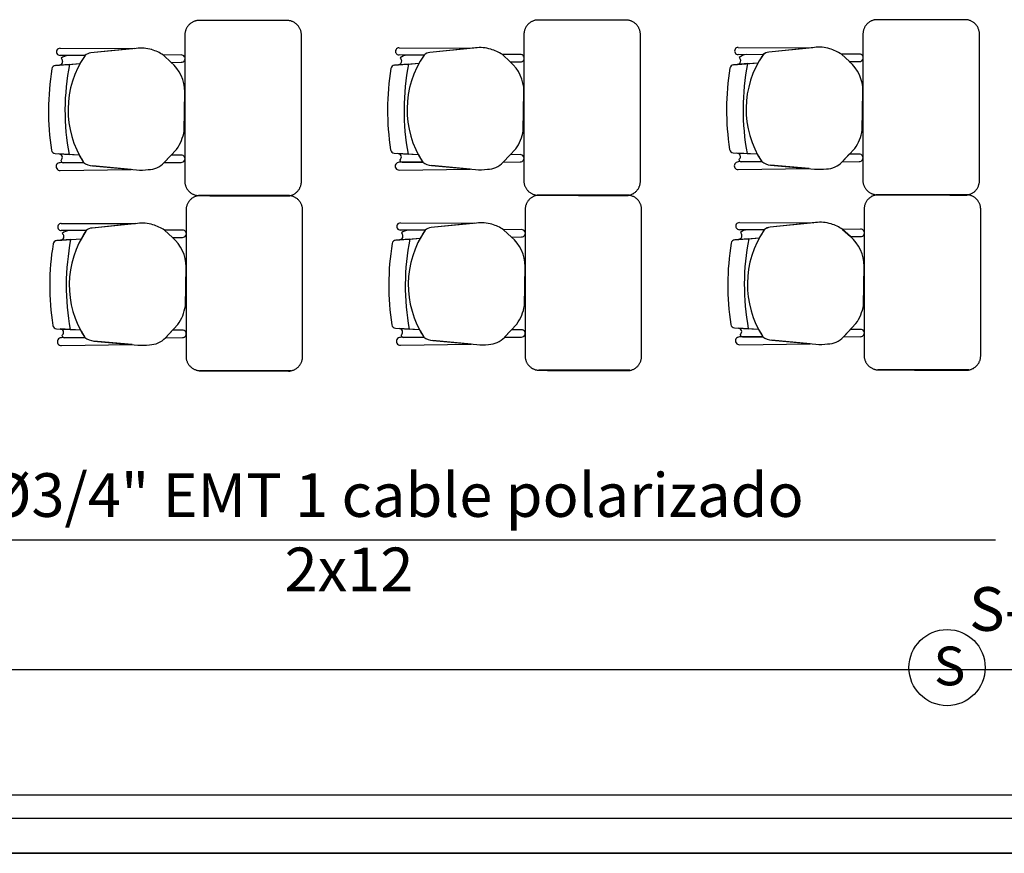
# Model space of a CAD drawing. Units: millimetres. Extents: x -405 to 195, y -110 to 2.
# Drawn here: x -193 to -190, y -77 to -74 of the extents above; entities that cross this region are included whole.
import ezdxf

# ---------------------------------------------------------------- set-up
doc = ezdxf.new("R2010")
doc.units = ezdxf.units.MM
doc.linetypes.add('GSSOLID', pattern=[0])
for name, color, linetype in [('Planos', 255, 'Continuous'), ('Plaqueta', 7, 'GSSOLID'), ('ROTULO', 250, 'Continuous'), ('sonido', 5, 'Continuous'), ('Tuberia Techo', 5, 'Continuous')]:
    doc.layers.add(name, color=color, linetype=linetype)
doc.layers.add('TEXTO', color=7, linetype='Continuous', lineweight=5)
doc.styles.add('SIMPLEX', font='simplex.shx')
doc.styles.add('style4', font='tahoma.ttf')

# ---------------------------------------------------------------- blocks, each defined once
blk = doc.blocks.new('A$C571B3940')
at = {"layer": 'Planos'}
for p, q in [((-31.3202, -6.9434, -0.0137), (-31.3202, -6.9434, -0.0137)), ((-31.3202, -6.9434, -0.0137), (-31.0651, -6.9441, -0.0137)), ((-31.0586, -6.9435, -0.0137), (-31.2146, -6.9592, -0.0137)), ((-31.0651, -6.9441, -0.0137), (-31.2146, -6.9592, -0.0137)), ((-30.1562, -6.942, -0.0068), (-30.1562, -6.942, -0.0068)), ((-30.1562, -6.942, -0.0068), (-29.9011, -6.9427, -0.0068)), ((-29.8946, -6.942, -0.0068), (-30.0506, -6.9578, -0.0068)), ((-29.9011, -6.9427, -0.0068), (-30.0506, -6.9578, -0.0068)), ((-28.9922, -6.9405), (-28.9922, -6.9405)), ((-28.9922, -6.9405), (-28.7371, -6.9412)), ((-28.7306, -6.9406), (-28.8866, -6.9563)), ((-28.7371, -6.9412), (-28.8866, -6.9563)), ((-28.5763, -6.9634), (-28.6377, -6.9638)), ((-31.336, -7.0026, -0.0068), (-31.252, -6.9961, -0.0068)), ((-31.2347, -6.9681, -0.0137), (-31.3203, -6.9678, -0.0137)), ((-31.3203, -6.9678, -0.0137), (-31.3203, -6.9678, -0.0137)), ((-31.2347, -6.9681, -0.0137), (-31.2931, -6.9679, -0.0137)), ((-31.2881, -6.9989, -0.0137), (-31.252, -6.9961, -0.0137)), ((-30.9043, -6.9663, -0.0137), (-30.9657, -6.9667, -0.0137)), ((-30.9657, -6.9667, -0.0137), (-30.9386, -6.9918, -0.0137)), ((-30.9386, -6.9918, -0.0137), (-30.9657, -6.9667, -0.0137)), ((-30.9386, -6.9918, -0.0137), (-30.904, -6.9914, -0.0137)), ((-30.172, -7.0012), (-30.088, -6.9946)), ((-30.0707, -6.9667, -0.0068), (-30.1563, -6.9663, -0.0068)), ((-30.1563, -6.9663, -0.0068), (-30.1563, -6.9663, -0.0068)), ((-30.0707, -6.9667, -0.0068), (-30.1291, -6.9665, -0.0068)), ((-30.1241, -6.9974, -0.0068), (-30.088, -6.9946, -0.0068)), ((-29.7403, -6.9648, -0.0068), (-29.8017, -6.9652, -0.0068)), ((-29.8017, -6.9652, -0.0068), (-29.7746, -6.9903, -0.0068)), ((-29.7746, -6.9903, -0.0068), (-29.8017, -6.9652, -0.0068)), ((-29.7746, -6.9903, -0.0068), (-29.74, -6.99, -0.0068)), ((-29.008, -6.9998, 0.0068), (-28.924, -6.9932, 0.0068)), ((-28.9601, -6.996), (-29.008, -6.9998)), ((-28.9601, -6.996), (-29.008, -6.9998)), ((-28.9948, -6.9974), (-28.9601, -6.996)), ((-28.9067, -6.9653), (-28.9923, -6.9649)), ((-28.9923, -6.9649), (-28.9923, -6.9649)), ((-28.9067, -6.9653), (-28.9651, -6.965)), ((-28.9601, -6.996), (-28.924, -6.9932)), ((-28.9601, -6.996), (-28.9601, -6.996)), ((-28.9601, -6.996), (-28.9601, -6.996)), ((-28.6377, -6.9638), (-28.6106, -6.9889)), ((-28.6106, -6.9889), (-28.6377, -6.9638)), ((-28.6106, -6.9889), (-28.576, -6.9885)), ((-31.2881, -6.9989, -0.0137), (-31.336, -7.0026, -0.0137)), ((-31.2881, -6.9989, -0.0137), (-31.336, -7.0026, -0.0137)), ((-31.336, -7.0026, -0.0137), (-31.336, -7.0026, -0.0137)), ((-31.336, -7.0026, -0.0137), (-31.336, -7.0026, -0.0137)), ((-31.3228, -7.0003, -0.0137), (-31.2881, -6.9989, -0.0137)), ((-31.2881, -6.9989, -0.0137), (-31.2881, -6.9989, -0.0137)), ((-31.2881, -6.9989, -0.0137), (-31.2881, -6.9989, -0.0137)), ((-30.1241, -6.9974, -0.0068), (-30.172, -7.0012, -0.0068)), ((-30.1241, -6.9974, -0.0068), (-30.172, -7.0012, -0.0068)), ((-30.172, -7.0012, -0.0068), (-30.172, -7.0012, -0.0068)), ((-30.172, -7.0012, -0.0068), (-30.172, -7.0012, -0.0068)), ((-30.1588, -6.9989, -0.0068), (-30.1241, -6.9974, -0.0068)), ((-30.1241, -6.9974, -0.0068), (-30.1241, -6.9974, -0.0068)), ((-30.1241, -6.9974, -0.0068), (-30.1241, -6.9974, -0.0068)), ((-29.008, -6.9998), (-29.008, -6.9998)), ((-29.008, -6.9998), (-29.008, -6.9998)), ((-30.8943, -7.2273, -0.0137), (-30.8917, -7.093, -0.0137)), ((-29.7303, -7.2259, -0.0068), (-29.7277, -7.0916, -0.0068)), ((-28.5663, -7.2244), (-28.5637, -7.0901)), ((-30.9631, -7.3361, -0.0137), (-30.9201, -7.2905, -0.0137)), ((-29.7991, -7.3346, -0.0068), (-29.7561, -7.289, -0.0068)), ((-28.635, -7.3332), (-28.5921, -7.2876)), ((-31.337, -7.3051, -0.0137), (-31.337, -7.3051, -0.0137)), ((-31.337, -7.3051, -0.0137), (-31.2896, -7.3081, -0.0137)), ((-31.337, -7.3051, -0.0137), (-31.337, -7.3051, -0.0137)), ((-31.337, -7.3051, -0.0137), (-31.2896, -7.3081, -0.0137)), ((-31.2543, -7.3103, -0.0068), (-31.3246, -7.3059, -0.0068)), ((-31.2543, -7.3103, -0.0137), (-31.3228, -7.3073, -0.0137)), ((-31.2896, -7.3081, -0.0137), (-31.2896, -7.3081, -0.0137)), ((-31.2896, -7.3081, -0.0137), (-31.2896, -7.3081, -0.0137)), ((-30.9388, -7.3103, -0.0137), (-30.9629, -7.3359, -0.0137)), ((-30.9629, -7.3359, -0.0137), (-30.9045, -7.3353, -0.0137)), ((-30.9048, -7.3101, -0.0137), (-30.9388, -7.3103, -0.0137)), ((-30.173, -7.3036, -0.0068), (-30.173, -7.3036, -0.0068)), ((-30.173, -7.3036, -0.0068), (-30.1256, -7.3066, -0.0068)), ((-30.173, -7.3036, -0.0068), (-30.173, -7.3036, -0.0068)), ((-30.173, -7.3036, -0.0068), (-30.1256, -7.3066, -0.0068)), ((-30.0903, -7.3089, 0), (-30.1606, -7.3044)), ((-30.0903, -7.3089, -0.0068), (-30.1588, -7.3059, -0.0068)), ((-30.0754, -7.334, -0.0068), (-30.1561, -7.3349, -0.0068)), ((-30.0754, -7.334, -0.0068), (-30.1561, -7.3349, -0.0068)), ((-30.146, -7.3348, -0.0068), (-30.0754, -7.334, -0.0068)), ((-30.1256, -7.3066, -0.0068), (-30.1256, -7.3066, -0.0068)), ((-30.1256, -7.3066, -0.0068), (-30.1256, -7.3066, -0.0068)), ((-29.7748, -7.3089, -0.0068), (-29.7989, -7.3344, -0.0068)), ((-29.7989, -7.3344, -0.0068), (-29.7405, -7.3338, -0.0068)), ((-29.7408, -7.3086, -0.0068), (-29.7748, -7.3089, -0.0068)), ((-29.009, -7.3022), (-29.009, -7.3022)), ((-29.009, -7.3022), (-28.9616, -7.3052)), ((-29.009, -7.3022), (-29.009, -7.3022)), ((-29.009, -7.3022), (-28.9616, -7.3052)), ((-28.9263, -7.3074, 0.0068), (-28.9966, -7.303, 0.0068)), ((-28.9263, -7.3074), (-28.9948, -7.3045)), ((-28.9114, -7.3325, 0), (-28.9921, -7.3335, 0)), ((-28.9114, -7.3325), (-28.9921, -7.3335)), ((-28.982, -7.3334), (-28.9114, -7.3325)), ((-28.9616, -7.3052), (-28.9616, -7.3052)), ((-28.9616, -7.3052), (-28.9616, -7.3052)), ((-28.6108, -7.3074, 0), (-28.6349, -7.333, 0)), ((-28.6349, -7.333, 0), (-28.5765, -7.3324, 0)), ((-28.5768, -7.3072, 0), (-28.6108, -7.3074, 0)), ((-31.2394, -7.3354, -0.0137), (-31.3201, -7.3364, -0.0137)), ((-31.2394, -7.3354, -0.0137), (-31.3201, -7.3364, -0.0137)), ((-31.3198, -7.3629, -0.0137), (-31.0767, -7.3594, -0.0137)), ((-31.3198, -7.3629, -0.0137), (-31.0767, -7.3594, -0.0137)), ((-31.3198, -7.3629, -0.0137), (-31.3198, -7.3629, -0.0137)), ((-31.31, -7.3363, -0.0137), (-31.2394, -7.3354, -0.0137)), ((-31.2088, -7.3473, -0.0137), (-31.0577, -7.3612, -0.0137)), ((-31.0767, -7.3594, -0.0137), (-31.2088, -7.3473, -0.0137)), ((-30.1558, -7.3614, -0.0068), (-29.9127, -7.358, -0.0068)), ((-30.1558, -7.3614, -0.0068), (-29.9127, -7.358, -0.0068)), ((-30.1558, -7.3614, -0.0068), (-30.1558, -7.3614, -0.0068)), ((-30.0448, -7.3459, -0.0068), (-29.8937, -7.3597, -0.0068)), ((-29.9127, -7.358, -0.0068), (-30.0448, -7.3459, -0.0068)), ((-28.9918, -7.36, 0), (-28.7487, -7.3566, 0)), ((-28.9918, -7.36), (-28.7487, -7.3566)), ((-28.9918, -7.36, 0), (-28.9918, -7.36, 0)), ((-28.8808, -7.3444), (-28.7297, -7.3583)), ((-28.7487, -7.3566), (-28.8808, -7.3444)), ((-31.2305, -7.5695, -0.0137), (-31.3161, -7.5692, -0.0137)), ((-31.3161, -7.5692, -0.0137), (-31.3161, -7.5692, -0.0137)), ((-31.316, -7.5448, -0.0137), (-31.316, -7.5448, -0.0137)), ((-31.316, -7.5448, -0.0137), (-31.0609, -7.5455, -0.0137)), ((-31.2305, -7.5695, -0.0137), (-31.2889, -7.5693, -0.0137)), ((-31.0544, -7.5448, -0.0137), (-31.2104, -7.5606, -0.0137)), ((-31.0609, -7.5455, -0.0137), (-31.2104, -7.5606, -0.0137)), ((-30.9001, -7.5676, -0.0137), (-30.9615, -7.5681, -0.0137)), ((-30.9615, -7.5681, -0.0137), (-30.9344, -7.5932, -0.0137)), ((-30.9344, -7.5932, -0.0137), (-30.9615, -7.5681, -0.0137)), ((-30.0665, -7.5681, -0.0068), (-30.1521, -7.5677, -0.0068)), ((-30.1521, -7.5677, -0.0068), (-30.1521, -7.5677, -0.0068)), ((-30.152, -7.5433, -0.0068), (-30.152, -7.5433, -0.0068)), ((-30.152, -7.5433, -0.0068), (-29.8969, -7.5441, -0.0068)), ((-30.0665, -7.5681, -0.0068), (-30.1249, -7.5679, -0.0068)), ((-29.8904, -7.5434, -0.0068), (-30.0464, -7.5592, -0.0068)), ((-29.8969, -7.5441, -0.0068), (-30.0464, -7.5592, -0.0068)), ((-29.7361, -7.5662, -0.0068), (-29.7975, -7.5666, -0.0068)), ((-29.7975, -7.5666, -0.0068), (-29.7704, -7.5917, -0.0068)), ((-29.7704, -7.5917, -0.0068), (-29.7975, -7.5666, -0.0068)), ((-28.9025, -7.5666, 0), (-28.9881, -7.5663, 0)), ((-28.9881, -7.5663, 0), (-28.9881, -7.5663, 0)), ((-28.988, -7.5419, 0), (-28.988, -7.5419, 0)), ((-28.988, -7.5419, 0), (-28.7329, -7.5426, 0)), ((-28.9025, -7.5666, 0), (-28.9609, -7.5664, 0)), ((-28.7264, -7.542, 0), (-28.8824, -7.5577, 0)), ((-28.7329, -7.5426, 0), (-28.8824, -7.5577, 0)), ((-28.5721, -7.5648, 0), (-28.6335, -7.5652, 0)), ((-28.6335, -7.5652, 0), (-28.6064, -7.5903, 0)), ((-28.6064, -7.5903, 0), (-28.6335, -7.5652, 0)), ((-31.3318, -7.604, -0.0068), (-31.2478, -7.5975, -0.0068)), ((-31.2839, -7.6003, -0.0137), (-31.3318, -7.604, -0.0137)), ((-31.2839, -7.6003, -0.0137), (-31.3318, -7.604, -0.0137)), ((-31.3318, -7.604, -0.0137), (-31.3318, -7.604, -0.0137)), ((-31.3318, -7.604, -0.0137), (-31.3318, -7.604, -0.0137)), ((-31.3186, -7.6017, -0.0137), (-31.2839, -7.6003, -0.0137)), ((-31.2839, -7.6003, -0.0137), (-31.2478, -7.5975, -0.0137)), ((-31.2839, -7.6003, -0.0137), (-31.2839, -7.6003, -0.0137)), ((-31.2839, -7.6003, -0.0137), (-31.2839, -7.6003, -0.0137)), ((-30.9344, -7.5932, -0.0137), (-30.8998, -7.5928, -0.0137)), ((-30.1678, -7.6026, 0), (-30.0838, -7.596, 0)), ((-30.1199, -7.5988, -0.0068), (-30.1678, -7.6026, -0.0068)), ((-30.1199, -7.5988, -0.0068), (-30.1678, -7.6026, -0.0068)), ((-30.1678, -7.6026, -0.0068), (-30.1678, -7.6026, -0.0068)), ((-30.1678, -7.6026, -0.0068), (-30.1678, -7.6026, -0.0068)), ((-30.1546, -7.6003, -0.0068), (-30.1199, -7.5988, -0.0068)), ((-30.1199, -7.5988, -0.0068), (-30.0838, -7.596, -0.0068)), ((-30.1199, -7.5988, -0.0068), (-30.1199, -7.5988, -0.0068)), ((-30.1199, -7.5988, -0.0068), (-30.1199, -7.5988, -0.0068)), ((-29.7704, -7.5917, -0.0068), (-29.7358, -7.5914, -0.0068)), ((-29.0038, -7.6011, 0.0068), (-28.9198, -7.5946, 0.0068)), ((-28.9559, -7.5974, 0), (-29.0038, -7.6011, 0)), ((-28.9559, -7.5974, 0), (-29.0038, -7.6011, 0)), ((-29.0038, -7.6011, 0), (-29.0038, -7.6011, 0)), ((-29.0038, -7.6011, 0), (-29.0038, -7.6011, 0)), ((-28.9905, -7.5988, 0), (-28.9559, -7.5974, 0)), ((-28.9559, -7.5974, 0), (-28.9198, -7.5946, 0)), ((-28.9559, -7.5974, 0), (-28.9559, -7.5974, 0)), ((-28.9559, -7.5974, 0), (-28.9559, -7.5974, 0)), ((-28.6064, -7.5903, 0), (-28.5718, -7.5899, 0)), ((-30.8901, -7.8287, -0.0137), (-30.8875, -7.6944, -0.0137)), ((-29.7261, -7.8273, -0.0068), (-29.7235, -7.693, -0.0068)), ((-28.5621, -7.8258, 0), (-28.5595, -7.6915, 0)), ((-31.3328, -7.9065, -0.0137), (-31.3328, -7.9065, -0.0137)), ((-31.3328, -7.9065, -0.0137), (-31.2854, -7.9095, -0.0137)), ((-31.3328, -7.9065, -0.0137), (-31.3328, -7.9065, -0.0137)), ((-31.3328, -7.9065, -0.0137), (-31.2854, -7.9095, -0.0137)), ((-31.2501, -7.9117, -0.0068), (-31.3203, -7.9072, -0.0068)), ((-31.2501, -7.9117, -0.0137), (-31.3186, -7.9087, -0.0137)), ((-31.2854, -7.9095, -0.0137), (-31.2854, -7.9095, -0.0137)), ((-31.2854, -7.9095, -0.0137), (-31.2854, -7.9095, -0.0137)), ((-30.9588, -7.9375, -0.0137), (-30.9159, -7.8919, -0.0137)), ((-30.1688, -7.905, -0.0068), (-30.1688, -7.905, -0.0068)), ((-30.1688, -7.905, -0.0068), (-30.1214, -7.908, -0.0068)), ((-30.1688, -7.905, -0.0068), (-30.1688, -7.905, -0.0068)), ((-30.1688, -7.905, -0.0068), (-30.1214, -7.908, -0.0068)), ((-30.0861, -7.9103, 0), (-30.1563, -7.9058, 0)), ((-30.0861, -7.9103, -0.0068), (-30.1546, -7.9073, -0.0068)), ((-30.1214, -7.908, -0.0068), (-30.1214, -7.908, -0.0068)), ((-30.1214, -7.908, -0.0068), (-30.1214, -7.908, -0.0068)), ((-29.7948, -7.936, -0.0068), (-29.7519, -7.8904, -0.0068)), ((-29.7365, -7.91, -0.0068), (-29.7706, -7.9103, -0.0068)), ((-29.0048, -7.9036, 0), (-29.0048, -7.9036, 0)), ((-29.0048, -7.9036, 0), (-28.9574, -7.9066, 0)), ((-29.0048, -7.9036, 0), (-29.0048, -7.9036, 0)), ((-29.0048, -7.9036, 0), (-28.9574, -7.9066, 0)), ((-28.9221, -7.9088, 0.0068), (-28.9923, -7.9044, 0.0068)), ((-28.9221, -7.9088, 0), (-28.9906, -7.9058, 0)), ((-28.9574, -7.9066, 0), (-28.9574, -7.9066, 0)), ((-28.9574, -7.9066, 0), (-28.9574, -7.9066, 0)), ((-28.6308, -7.9346, 0), (-28.5879, -7.889, 0)), ((-28.6066, -7.9088, 0), (-28.6306, -7.9344, 0)), ((-28.5725, -7.9086, 0), (-28.6066, -7.9088, 0)), ((-31.2352, -7.9368, -0.0137), (-31.3159, -7.9378, -0.0137)), ((-31.2352, -7.9368, -0.0137), (-31.3159, -7.9378, -0.0137)), ((-31.3057, -7.9377, -0.0137), (-31.2352, -7.9368, -0.0137)), ((-30.9346, -7.9117, -0.0137), (-30.9587, -7.9373, -0.0137)), ((-30.9587, -7.9373, -0.0137), (-30.9003, -7.9366, -0.0137)), ((-30.9005, -7.9115, -0.0137), (-30.9346, -7.9117, -0.0137)), ((-30.0712, -7.9353, -0.0068), (-30.1519, -7.9363, -0.0068)), ((-30.0712, -7.9353, -0.0068), (-30.1519, -7.9363, -0.0068)), ((-30.1417, -7.9362, -0.0068), (-30.0712, -7.9353, -0.0068)), ((-29.7706, -7.9103, -0.0068), (-29.7947, -7.9358, -0.0068)), ((-29.7947, -7.9358, -0.0068), (-29.7363, -7.9352, -0.0068)), ((-28.9072, -7.9339, 0), (-28.9879, -7.9349, 0)), ((-28.9072, -7.9339, 0), (-28.9879, -7.9349, 0)), ((-28.9777, -7.9348, 0), (-28.9072, -7.9339, 0)), ((-28.6306, -7.9344, 0), (-28.5723, -7.9337, 0)), ((-31.3156, -7.9643, -0.0137), (-31.0725, -7.9608, -0.0137)), ((-31.3156, -7.9643, -0.0137), (-31.0725, -7.9608, -0.0137)), ((-31.3156, -7.9643, -0.0137), (-31.3156, -7.9643, -0.0137)), ((-31.2046, -7.9487, -0.0137), (-31.0535, -7.9626, -0.0137)), ((-31.0725, -7.9608, -0.0137), (-31.2046, -7.9487, -0.0137)), ((-30.1516, -7.9628, -0.0068), (-29.9085, -7.9594, -0.0068)), ((-30.1516, -7.9628, -0.0068), (-29.9085, -7.9594, -0.0068)), ((-30.1516, -7.9628, -0.0068), (-30.1516, -7.9628, -0.0068)), ((-30.0406, -7.9472, -0.0068), (-29.8895, -7.9611, -0.0068)), ((-29.9085, -7.9594, -0.0068), (-30.0406, -7.9472, -0.0068)), ((-28.9876, -7.9614, 0), (-28.7445, -7.9579, 0)), ((-28.9876, -7.9614, 0), (-28.7445, -7.9579, 0)), ((-28.9876, -7.9614, 0), (-28.9876, -7.9614, 0)), ((-28.8766, -7.9458, 0), (-28.7255, -7.9597, 0)), ((-28.7445, -7.9579, 0), (-28.8766, -7.9458, 0)), ((0.3449, -9.5082), (-44.7285, -9.5082)), ((-28.0485, -9.5882), (-33.9285, -9.5882)), ((-28.0485, -9.5882), (-33.9285, -9.5882)), ((-27.9285, -9.7082), (-34.3285, -9.7082)), ((-33.9285, -9.7082), (-27.9285, -9.7082))]:
    blk.add_line(p, q, dxfattribs=at)
for centre, radius, start, end in [((-31.3204, -6.9556, -0.0137), 0.0122, 89.0713, 270.6063), ((-31.2113, -6.9938, -0.0137), 0.0347, 95.5033, 132.4392), ((-31.2111, -6.9942, -0.0137), 0.0352, 95.7655, 132.177), ((-31.0426, -7.0702, -0.0137), 0.1277, 73.2424, 97.174), ((-31.0534, -7.1016, -0.0137), 0.1609, 56.9808, 72.8072), ((-30.1564, -6.9541, -0.0068), 0.0122, 89.0713, 270.6063), ((-30.0473, -6.9923, -0.0068), 0.0347, 95.5033, 132.4392), ((-30.0471, -6.9928, -0.0068), 0.0352, 95.7655, 132.177), ((-29.8786, -7.0687, -0.0068), 0.1277, 73.2424, 97.174), ((-29.8894, -7.1001, -0.0068), 0.1609, 56.9808, 72.8072), ((-28.9924, -6.9527), 0.0122, 89.0713, 270.6063), ((-28.8833, -6.9909), 0.0347, 95.5033, 132.4392), ((-28.8831, -6.9913), 0.0352, 95.7655, 132.177), ((-28.7146, -7.0673), 0.1277, 73.2424, 97.174), ((-28.7254, -7.0987), 0.1609, 56.9808, 72.8072), ((-28.5754, -6.9759), 0.0126, 267.4251, 93.7875), ((-31.3224, -6.9893, -0.0137), 0.0111, 267.9601, 5.0926), ((-31.2885, -7.0126, -0.0137), 0.0449, 95.81, 128.9944), ((-31.2885, -7.0126, -0.0137), 0.0449, 95.81, 128.9944), ((-31.3247, -6.9884, -0.0137), 0.0133, 0.6063, 53.5988), ((-30.9638, -7.1553, -0.0137), 0.3292, 145.3606, 213.1656), ((-30.9638, -7.1553, -0.0137), 0.3292, 145.3606, 151.0775), ((-31.0266, -7.0941, -0.0137), 0.1349, 0.452, 49.3206), ((-30.9034, -6.9788, -0.0137), 0.0126, 267.4251, 93.7875), ((-30.1584, -6.9878, -0.0068), 0.0111, 267.9601, 5.0926), ((-30.1245, -7.0111, -0.0068), 0.0449, 95.81, 128.9944), ((-30.1245, -7.0111, -0.0068), 0.0449, 95.81, 128.9944), ((-30.1607, -6.987, -0.0068), 0.0133, 0.6063, 53.5988), ((-29.7998, -7.1538, -0.0068), 0.3292, 145.3606, 213.1656), ((-29.7998, -7.1538, -0.0068), 0.3292, 145.3606, 151.0775), ((-29.8626, -7.0926, -0.0068), 0.1349, 0.452, 49.3206), ((-29.7394, -6.9774, -0.0068), 0.0126, 267.4251, 93.7875), ((-28.9944, -6.9864), 0.0111, 267.9601, 5.0926), ((-28.9605, -7.0097), 0.0449, 95.81, 128.9944), ((-28.9605, -7.0097), 0.0449, 95.81, 128.9944), ((-28.9967, -6.9855), 0.0133, 0.6063, 53.5988), ((-28.1454, -7.1546, 0), 0.83, 168.9872, 190.456), ((-28.1454, -7.1546), 0.83, 168.9872, 190.456), ((-28.1454, -7.1546, 0), 0.83, 168.9872, 190.456), ((-28.1454, -7.1546), 0.83, 168.9872, 190.456), ((-28.6358, -7.1524), 0.3292, 145.3606, 213.1656), ((-28.6358, -7.1524), 0.3292, 145.3606, 151.0775), ((-28.6986, -7.0912), 0.1349, 0.452, 49.3206), ((-30.4686, -7.1575, -0.0137), 0.8914, 170.7384, 188.7839), ((-30.4686, -7.1575, -0.0137), 0.8914, 170.7384, 188.7839), ((-31.335, -7.0162, -0.0137), 0.0136, 94.4831, 170.6898), ((-31.335, -7.0162, -0.0137), 0.0136, 94.4831, 170.6898), ((-30.4734, -7.1574, -0.0137), 0.83, 168.9872, 190.456), ((-30.4734, -7.1574, -0.0137), 0.83, 168.9872, 190.456), ((-30.4734, -7.1574, -0.0137), 0.83, 168.9872, 190.456), ((-30.4734, -7.1574, -0.0137), 0.83, 168.9872, 190.456), ((-29.3046, -7.156, -0.0068), 0.8914, 170.7384, 188.7839), ((-29.3046, -7.156, -0.0068), 0.8914, 170.7384, 188.7839), ((-30.171, -7.0148, -0.0068), 0.0136, 94.4831, 170.6898), ((-30.171, -7.0148, -0.0068), 0.0136, 94.4831, 170.6898), ((-29.3094, -7.156, -0.0069), 0.83, 168.9872, 190.456), ((-29.3094, -7.156, -0.0068), 0.83, 168.9872, 190.456), ((-29.3094, -7.156, -0.0069), 0.83, 168.9872, 190.456), ((-29.3094, -7.156, -0.0068), 0.83, 168.9872, 190.456), ((-28.1406, -7.1546), 0.8914, 170.7384, 188.7839), ((-28.1406, -7.1546), 0.8914, 170.7384, 188.7839), ((-29.007, -7.0133), 0.0136, 94.4831, 170.6898), ((-29.007, -7.0133), 0.0136, 94.4831, 170.6898), ((-31.043, -7.2033, -0.0137), 0.1506, 324.6397, 350.8368), ((-29.8789, -7.2019, -0.0068), 0.1506, 324.6397, 350.8368), ((-28.7149, -7.2004), 0.1506, 324.6397, 350.8368), ((-31.3361, -7.2915, -0.0137), 0.0136, 188.8327, 266.3718), ((-31.3361, -7.2915, -0.0137), 0.0136, 188.8327, 266.3718), ((-30.1721, -7.2901, -0.0068), 0.0136, 188.8327, 266.3718), ((-30.1721, -7.2901, -0.0068), 0.0136, 188.8327, 266.3718), ((-29.0081, -7.2886), 0.0136, 188.8327, 266.3718), ((-29.0081, -7.2886), 0.0136, 188.8327, 266.3718), ((-31.322, -7.317, -0.0137), 0.00969, 355.2354, 94.749), ((-31.3245, -7.3179, -0.0137), 0.0121, 302.0113, 0.6063), ((-31.3075, -7.3257, -0.0137), 0.0109, 193.3517, 256.7572), ((-31.3075, -7.3257, -0.0137), 0.0109, 193.3517, 256.7572), ((-30.9638, -7.1553, -0.0137), 0.3292, 208.0898, 213.1656), ((-30.9039, -7.3227, -0.0137), 0.0126, 267.4251, 93.7875), ((-30.1565, -7.3482, -0.0068), 0.0133, 88.5058, 272.9005), ((-30.1565, -7.3482, -0.0068), 0.0133, 88.5058, 272.9005), ((-30.158, -7.3156, -0.0068), 0.00969, 355.2354, 94.749), ((-30.1605, -7.3165, -0.0068), 0.0121, 302.0113, 0.6063), ((-30.1435, -7.3242, -0.0068), 0.0109, 193.3517, 256.7572), ((-30.1435, -7.3242, -0.0068), 0.0109, 193.3517, 256.7572), ((-29.7998, -7.1538, -0.0068), 0.3292, 208.0898, 213.1656), ((-30.0408, -7.2902, -0.0068), 0.0558, 231.6548, 265.9275), ((-30.0408, -7.2902, -0.0068), 0.0558, 231.6548, 265.9275), ((-29.8537, -7.2848, -0.0068), 0.074, 270.2449, 317.6504), ((-29.7399, -7.3212, -0.0068), 0.0126, 267.4251, 93.7875), ((-28.9925, -7.3468, 0), 0.0133, 88.5058, 272.9005), ((-28.9925, -7.3468), 0.0133, 88.5058, 272.9005), ((-28.994, -7.3141), 0.00969, 355.2354, 94.749), ((-28.9965, -7.315), 0.0121, 302.0113, 0.6063), ((-28.9795, -7.3228), 0.0109, 193.3517, 256.7572), ((-28.9795, -7.3228), 0.0109, 193.3517, 256.7572), ((-28.6358, -7.1524), 0.3292, 208.0898, 213.1656), ((-28.8768, -7.2887), 0.0558, 231.6548, 265.9275), ((-28.8768, -7.2887), 0.0558, 231.6548, 265.9275), ((-28.6897, -7.2834), 0.074, 270.2449, 317.6504), ((-28.5759, -7.3198, 0), 0.0126, 267.4251, 93.7875), ((-31.3205, -7.3496, -0.0137), 0.0133, 88.5058, 272.9005), ((-31.3205, -7.3496, -0.0137), 0.0133, 88.5058, 272.9005), ((-31.2048, -7.2916, -0.0137), 0.0558, 231.6548, 265.9275), ((-31.2048, -7.2916, -0.0137), 0.0558, 231.6548, 265.9275), ((-31.0416, -7.1925, -0.0137), 0.1694, 264.5704, 278.2248), ((-31.0177, -7.2862, -0.0137), 0.074, 270.2449, 317.6504), ((-29.8776, -7.1911, -0.0068), 0.1694, 264.5704, 278.2248), ((-28.7136, -7.1896), 0.1694, 264.5704, 278.2248), ((-31.3162, -7.557, -0.0137), 0.0122, 89.0713, 270.6063), ((-31.2843, -7.6139, -0.0137), 0.0449, 95.81, 128.9944), ((-31.2843, -7.6139, -0.0137), 0.0449, 95.81, 128.9944), ((-30.9596, -7.7567, -0.0137), 0.3292, 145.3606, 213.1656), ((-30.9596, -7.7567, -0.0137), 0.3292, 145.3606, 151.0775), ((-31.2071, -7.5952, -0.0137), 0.0347, 95.5033, 132.4392), ((-31.2069, -7.5956, -0.0137), 0.0352, 95.7655, 132.177), ((-31.0384, -7.6716, -0.0137), 0.1277, 73.2424, 97.174), ((-31.0491, -7.7029, -0.0137), 0.1609, 56.9808, 72.8072), ((-30.8992, -7.5802, -0.0137), 0.0126, 267.4251, 93.7875), ((-30.1522, -7.5555, -0.0068), 0.0122, 89.0713, 270.6063), ((-30.1203, -7.6125, -0.0068), 0.0449, 95.81, 128.9944), ((-30.1203, -7.6125, -0.0068), 0.0449, 95.81, 128.9944), ((-29.7956, -7.7552, -0.0068), 0.3292, 145.3606, 213.1656), ((-29.7956, -7.7552, -0.0068), 0.3292, 145.3606, 151.0775), ((-30.0431, -7.5937, -0.0068), 0.0347, 95.5033, 132.4392), ((-30.0429, -7.5942, -0.0068), 0.0352, 95.7655, 132.177), ((-29.8744, -7.6701, -0.0068), 0.1277, 73.2424, 97.174), ((-29.8851, -7.7015, -0.0068), 0.1609, 56.9808, 72.8072), ((-29.7352, -7.5788, -0.0068), 0.0126, 267.4251, 93.7875), ((-28.9882, -7.5541, 0), 0.0122, 89.0713, 270.6063), ((-28.9563, -7.6111, 0), 0.0449, 95.81, 128.9944), ((-28.9563, -7.6111, 0), 0.0449, 95.81, 128.9944), ((-28.6316, -7.7538, 0), 0.3292, 145.3606, 213.1656), ((-28.6316, -7.7538, 0), 0.3292, 145.3606, 151.0775), ((-28.8791, -7.5923, 0), 0.0347, 95.5033, 132.4392), ((-28.8789, -7.5927, 0), 0.0352, 95.7655, 132.177), ((-28.7104, -7.6687, 0), 0.1277, 73.2424, 97.174), ((-28.7211, -7.7001, 0), 0.1609, 56.9808, 72.8072), ((-28.5712, -7.5773, 0), 0.0126, 267.4251, 93.7875), ((-31.3308, -7.6176, -0.0137), 0.0136, 94.4831, 170.6898), ((-31.3308, -7.6176, -0.0137), 0.0136, 94.4831, 170.6898), ((-31.3182, -7.5906, -0.0137), 0.0111, 267.9601, 5.0926), ((-31.3205, -7.5898, -0.0137), 0.0133, 0.6063, 53.5988), ((-30.4692, -7.7588, -0.0137), 0.83, 168.9872, 190.456), ((-30.4692, -7.7588, -0.0137), 0.83, 168.9872, 190.456), ((-30.4692, -7.7588, -0.0137), 0.83, 168.9872, 190.456), ((-30.4692, -7.7588, -0.0137), 0.83, 168.9872, 190.456), ((-31.0224, -7.6955, -0.0137), 0.1349, 0.452, 49.3206), ((-30.1668, -7.6161, -0.0068), 0.0136, 94.4831, 170.6898), ((-30.1668, -7.6161, -0.0068), 0.0136, 94.4831, 170.6898), ((-30.1542, -7.5892, -0.0068), 0.0111, 267.9601, 5.0926), ((-30.1565, -7.5884, -0.0068), 0.0133, 0.6063, 53.5988), ((-29.3052, -7.7574, -0.0069), 0.83, 168.9872, 190.456), ((-29.3052, -7.7574, -0.0068), 0.83, 168.9872, 190.456), ((-29.3052, -7.7574, -0.0069), 0.83, 168.9872, 190.456), ((-29.3052, -7.7574, -0.0068), 0.83, 168.9872, 190.456), ((-29.8584, -7.694, -0.0068), 0.1349, 0.452, 49.3206), ((-29.0028, -7.6147, 0), 0.0136, 94.4831, 170.6898), ((-29.0028, -7.6147, 0), 0.0136, 94.4831, 170.6898), ((-28.9902, -7.5877, 0), 0.0111, 267.9601, 5.0926), ((-28.9925, -7.5869, 0), 0.0133, 0.6063, 53.5988), ((-28.1412, -7.7559, 0), 0.83, 168.9872, 190.456), ((-28.1412, -7.7559, 0), 0.83, 168.9872, 190.456), ((-28.1412, -7.7559, 0), 0.83, 168.9872, 190.456), ((-28.1412, -7.7559, 0), 0.83, 168.9872, 190.456), ((-28.6944, -7.6926, 0), 0.1349, 0.452, 49.3206), ((-30.4644, -7.7589, -0.0137), 0.8914, 170.7384, 188.7839), ((-30.4644, -7.7589, -0.0137), 0.8914, 170.7384, 188.7839), ((-29.3004, -7.7574, -0.0068), 0.8914, 170.7384, 188.7839), ((-29.3004, -7.7574, -0.0068), 0.8914, 170.7384, 188.7839), ((-28.1364, -7.756, 0), 0.8914, 170.7384, 188.7839), ((-28.1364, -7.756, 0), 0.8914, 170.7384, 188.7839), ((-31.0387, -7.8047, -0.0137), 0.1506, 324.6397, 350.8368), ((-29.8747, -7.8033, -0.0068), 0.1506, 324.6397, 350.8368), ((-28.7107, -7.8018, 0), 0.1506, 324.6397, 350.8368), ((-31.3319, -7.8929, -0.0137), 0.0136, 188.8327, 266.3718), ((-31.3319, -7.8929, -0.0137), 0.0136, 188.8327, 266.3718), ((-31.3178, -7.9184, -0.0137), 0.00969, 355.2354, 94.749), ((-30.1679, -7.8914, -0.0068), 0.0136, 188.8327, 266.3718), ((-30.1679, -7.8914, -0.0068), 0.0136, 188.8327, 266.3718), ((-30.1538, -7.917, -0.0068), 0.00969, 355.2354, 94.749), ((-29.7357, -7.9226, -0.0068), 0.0126, 267.4251, 93.7875), ((-29.0039, -7.89, 0), 0.0136, 188.8327, 266.3718), ((-29.0039, -7.89, 0), 0.0136, 188.8327, 266.3718), ((-28.9898, -7.9155, 0), 0.00969, 355.2354, 94.749), ((-28.6316, -7.7538, 0), 0.3292, 208.0898, 213.1656), ((-28.5717, -7.9212, 0), 0.0126, 267.4251, 93.7875), ((-31.3163, -7.951, -0.0137), 0.0133, 88.5058, 272.9005), ((-31.3163, -7.951, -0.0137), 0.0133, 88.5058, 272.9005), ((-31.3202, -7.9193, -0.0137), 0.0121, 302.0113, 0.6063), ((-31.3033, -7.9271, -0.0137), 0.0109, 193.3517, 256.7572), ((-31.3033, -7.9271, -0.0137), 0.0109, 193.3517, 256.7572), ((-30.9596, -7.7567, -0.0137), 0.3292, 208.0898, 213.1656), ((-31.2006, -7.893, -0.0137), 0.0558, 231.6548, 265.9275), ((-31.2006, -7.893, -0.0137), 0.0558, 231.6548, 265.9275), ((-31.0135, -7.8876, -0.0137), 0.074, 270.2449, 317.6504), ((-30.8997, -7.9241, -0.0137), 0.0126, 267.4251, 93.7875), ((-30.1523, -7.9496, -0.0068), 0.0133, 88.5058, 272.9005), ((-30.1523, -7.9496, -0.0068), 0.0133, 88.5058, 272.9005), ((-30.1562, -7.9179, -0.0068), 0.0121, 302.0113, 0.6063), ((-30.1392, -7.9256, -0.0068), 0.0109, 193.3517, 256.7572), ((-30.1392, -7.9256, -0.0068), 0.0109, 193.3517, 256.7572), ((-29.7956, -7.7552, -0.0068), 0.3292, 208.0898, 213.1656), ((-30.0366, -7.8916, -0.0068), 0.0558, 231.6548, 265.9275), ((-30.0366, -7.8916, -0.0068), 0.0558, 231.6548, 265.9275), ((-29.8495, -7.8862, -0.0068), 0.074, 270.2449, 317.6504), ((-28.9882, -7.9481, 0), 0.0133, 88.5058, 272.9005), ((-28.9882, -7.9481, 0), 0.0133, 88.5058, 272.9005), ((-28.9922, -7.9164, 0), 0.0121, 302.0113, 0.6063), ((-28.9752, -7.9242, 0), 0.0109, 193.3517, 256.7572), ((-28.9752, -7.9242, 0), 0.0109, 193.3517, 256.7572), ((-28.8726, -7.8901, 0), 0.0558, 231.6548, 265.9275), ((-28.8726, -7.8901, 0), 0.0558, 231.6548, 265.9275), ((-28.6855, -7.8847, 0), 0.074, 270.2449, 317.6504), ((-31.0374, -7.7939, -0.0137), 0.1694, 264.5704, 278.2248), ((-29.8734, -7.7925, -0.0068), 0.1694, 264.5704, 278.2248), ((-28.7094, -7.791, 0), 0.1694, 264.5704, 278.2248)]:
    blk.add_arc(centre, radius, start, end, dxfattribs=at)
for points, weights in [([(-30.8488, -6.848, -0.0068), (-30.8918, -6.854, -0.0068), (-30.8918, -6.8975, -0.0068)], [1, 0.75450542516, 1]), ([(-30.4918, -6.8977, -0.0068), (-30.4918, -6.8525, -0.0068), (-30.5368, -6.848, -0.0068)], [1, 0.741846756211, 1]), ([(-29.6848, -6.8465, 0), (-29.7278, -6.8526, 0), (-29.7278, -6.896, 0)], [1, 0.75450542516, 1]), ([(-29.3278, -6.8963, 0), (-29.3278, -6.8511, 0), (-29.3728, -6.8465, 0)], [1, 0.741846756211, 1]), ([(-28.5208, -6.8451, 0.0068), (-28.5638, -6.8511, 0.0068), (-28.5638, -6.8946, 0.0068)], [1, 0.75450542516, 1]), ([(-28.1638, -6.8948, 0.0068), (-28.1638, -6.8496, 0.0068), (-28.2088, -6.8451, 0.0068)], [1, 0.741846756211, 1]), ([(-30.5355, -7.4503, -0.0068), (-30.4918, -7.4447, -0.0068), (-30.4918, -7.4007, -0.0068)], [1, 0.750534663363, 1]), ([(-29.3715, -7.4489, 0), (-29.3278, -7.4433, 0), (-29.3278, -7.3993, 0)], [1, 0.750534663363, 1]), ([(-28.5637, -7.4029, 0.0068), (-28.5584, -7.4444, 0.0068), (-28.5165, -7.4465, 0.0068)], [1, 0.766654227351, 1]), ([(-28.2075, -7.4474, 0.0068), (-28.1638, -7.4418, 0.0068), (-28.1638, -7.3978, 0.0068)], [1, 0.750534663363, 1]), ([(-30.8917, -7.4058, -0.0068), (-30.8864, -7.4473, -0.0068), (-30.8446, -7.4494, -0.0068)], [1, 0.766654227351, 1]), ([(-29.7277, -7.4043, 0), (-29.7224, -7.4458, 0), (-29.6805, -7.4479, 0)], [1, 0.766654227351, 1]), ([(-30.8446, -7.4494, -0.0068), (-30.8876, -7.4554, -0.0068), (-30.8876, -7.4989, -0.0068)], [1, 0.75450542516, 1]), ([(-30.4876, -7.4991, -0.0068), (-30.4876, -7.4539, -0.0068), (-30.5326, -7.4494, -0.0068)], [1, 0.741846756211, 1]), ([(-29.6805, -7.4479, 0), (-29.7236, -7.4539, 0), (-29.7236, -7.4974, 0)], [1, 0.75450542516, 1]), ([(-29.3236, -7.4977, 0), (-29.3236, -7.4525, 0), (-29.3686, -7.4479, 0)], [1, 0.741846756211, 1]), ([(-28.5165, -7.4465, 0.0068), (-28.5596, -7.4525, 0.0068), (-28.5596, -7.496, 0.0068)], [1, 0.75450542516, 1]), ([(-28.1596, -7.4962, 0.0068), (-28.1596, -7.451, 0.0068), (-28.2046, -7.4465, 0.0068)], [1, 0.741846756211, 1]), ([(-30.8875, -8.0071, -0.0068), (-30.8822, -8.0487, -0.0068), (-30.8403, -8.0507, -0.0068)], [1, 0.766654227351, 1]), ([(-30.5313, -8.0517, -0.0068), (-30.4876, -8.0461, -0.0068), (-30.4876, -8.0021, -0.0068)], [1, 0.750534663363, 1]), ([(-29.7235, -8.0057), (-29.7182, -8.0472), (-29.6763, -8.0493)], [1, 0.766654227351, 1]), ([(-29.3673, -8.0502, 0), (-29.3236, -8.0447, 0), (-29.3236, -8.0006, 0)], [1, 0.750534663363, 1]), ([(-28.5595, -8.0042, 0.0068), (-28.5542, -8.0458, 0.0068), (-28.5123, -8.0479, 0.0068)], [1, 0.766654227351, 1]), ([(-28.2033, -8.0488, 0.0068), (-28.1596, -8.0432, 0.0068), (-28.1596, -7.9992, 0.0068)], [1, 0.750534663363, 1])]:
    blk.add_rational_spline(points, weights, degree=2, dxfattribs=at)
for points in [[(-30.5368, -6.848, -0.0068), (-30.6928, -6.848, -0.0068), (-30.8488, -6.848, -0.0068)], [(-29.3728, -6.8465, 0), (-29.5288, -6.8465, 0), (-29.6848, -6.8465, 0)], [(-28.2088, -6.8451, 0.0068), (-28.3648, -6.8451, 0.0068), (-28.5208, -6.8451, 0.0068)], [(-28.5638, -6.8946, 0.0068), (-28.5637, -7.1487, 0.0068), (-28.5637, -7.4029, 0.0068)], [(-28.1638, -6.9448, 0.0068), (-28.1638, -6.9198, 0.0068), (-28.1638, -6.8948, 0.0068)], [(-30.8918, -6.8975, -0.0068), (-30.8918, -7.1516, -0.0068), (-30.8917, -7.4058, -0.0068)], [(-30.4918, -6.9477, -0.0068), (-30.4918, -6.9227, -0.0068), (-30.4918, -6.8977, -0.0068)], [(-29.7278, -6.896, 0), (-29.7278, -7.1502, 0), (-29.7277, -7.4043, 0)], [(-29.3278, -6.9463, 0), (-29.3278, -6.9213, 0), (-29.3278, -6.8963, 0)], [(-30.4918, -7.4007, -0.0068), (-30.4918, -7.1492, -0.0068), (-30.4918, -6.9477, -0.0068)], [(-29.3278, -7.3993, 0), (-29.3278, -7.1478, 0), (-29.3278, -6.9463, 0)], [(-28.1638, -7.3978, 0.0068), (-28.1638, -7.1463, 0.0068), (-28.1638, -6.9448, 0.0068)], [(-30.8446, -7.4494, -0.0068), (-30.69, -7.4498, -0.0068), (-30.5355, -7.4503, -0.0068)], [(-30.5326, -7.4494, -0.0068), (-30.6886, -7.4494, -0.0068), (-30.8446, -7.4494, -0.0068)], [(-30.5326, -7.4494, -0.0068), (-30.6886, -7.4494, -0.0068), (-30.8446, -7.4494, -0.0068)], [(-29.6805, -7.4479, 0), (-29.526, -7.4484, 0), (-29.3715, -7.4489, 0)], [(-29.3686, -7.4479, 0), (-29.5246, -7.4479, 0), (-29.6805, -7.4479, 0)], [(-29.3686, -7.4479, 0), (-29.5246, -7.4479, 0), (-29.6805, -7.4479, 0)], [(-28.5165, -7.4465, 0.0068), (-28.362, -7.4469, 0.0068), (-28.2075, -7.4474, 0.0068)], [(-28.2046, -7.4465, 0.0068), (-28.3605, -7.4465, 0.0068), (-28.5165, -7.4465, 0.0068)], [(-28.2046, -7.4465, 0.0068), (-28.3605, -7.4465, 0.0068), (-28.5165, -7.4465, 0.0068)], [(-30.8876, -7.4989, -0.0068), (-30.8875, -7.753, -0.0068), (-30.8875, -8.0071, -0.0068)], [(-30.4876, -7.5491, -0.0068), (-30.4876, -7.5241, -0.0068), (-30.4876, -7.4991, -0.0068)], [(-29.7236, -7.4974, 0), (-29.7235, -7.7516), (-29.7235, -8.0057)], [(-29.3236, -7.5477, 0), (-29.3236, -7.5227, 0), (-29.3236, -7.4977, 0)], [(-28.5596, -7.496, 0.0068), (-28.5595, -7.7501, 0.0068), (-28.5595, -8.0042, 0.0068)], [(-28.1596, -7.5462, 0.0068), (-28.1596, -7.5212, 0.0068), (-28.1596, -7.4962, 0.0068)], [(-30.4876, -8.0021, -0.0068), (-30.4876, -7.7506, -0.0068), (-30.4876, -7.5491, -0.0068)], [(-29.3236, -8.0006, 0), (-29.3236, -7.7492, 0), (-29.3236, -7.5477, 0)], [(-28.1596, -7.9992, 0.0068), (-28.1596, -7.7477, 0.0068), (-28.1596, -7.5462, 0.0068)], [(-30.8403, -8.0507, -0.0068), (-30.6858, -8.0512, -0.0068), (-30.5313, -8.0517, -0.0068)], [(-30.5284, -8.0507, -0.0068), (-30.6843, -8.0507, -0.0068), (-30.8403, -8.0507, -0.0068)], [(-29.6763, -8.0493), (-29.5218, -8.0498), (-29.3673, -8.0502, 0)], [(-29.3643, -8.0493), (-29.5203, -8.0493), (-29.6763, -8.0493)], [(-28.5123, -8.0479, 0.0068), (-28.3578, -8.0483, 0.0068), (-28.2033, -8.0488, 0.0068)], [(-28.2003, -8.0479, 0.0068), (-28.3563, -8.0479, 0.0068), (-28.5123, -8.0479, 0.0068)]]:
    blk.add_open_spline(points, degree=2, dxfattribs=at)
blk = doc.blocks.new('A$C6D0B30C4')
at = {"layer": 'ROTULO', "color": 5}
blk.add_circle((0, 0), 0.1556, dxfattribs=at)
at = {"layer": 'TEXTO', "color": 5, "linetype": 'Continuous', "lineweight": 0, "style": 'style4'}
blk.add_text('S', height=0.1582, dxfattribs=at).set_placement((-0.0546, -0.0727))

msp = doc.modelspace()

# ---------------------------------------------------------------- block references
at = {"layer": 'Planos'}
msp.add_blockref('A$C571B3940', (-161.5156, -67.1005), dxfattribs=at)

# ---------------------------------------------------------------- next in the draw order: linework, layer by layer
at = {"layer": 'Plaqueta', "color": 7}
msp.add_line((-193.2182, -75.7322), (-189.6242, -75.7322), dxfattribs=at)
at = {"layer": 'Tuberia Techo'}
msp.add_line((-197.9282, -76.1768), (-181.2999, -76.1768), dxfattribs=at)

# ---------------------------------------------------------------- next in the draw order: block references
at = {"layer": 'sonido', "linetype": 'Continuous', "xscale": 0.8408158733449226, "yscale": 0.8408158733449226, "zscale": 0.8408158733449226, "rotation": 1.346517264446387}
msp.add_blockref('A$C6D0B30C4', (-189.7906, -76.1708), dxfattribs=at)

# ---------------------------------------------------------------- next in the draw order: texts
at = {"layer": 'Plaqueta', "style": 'SIMPLEX'}
for s, p in [('1%%C3/4" EMT 1 cable polarizado', (-193.1996, -75.6532)), ('2x12', (-192.0653, -75.9086)), ('S-4', (-189.715, -76.0446))]:
    msp.add_text(s, height=0.15, dxfattribs=at).set_placement(p)

doc.saveas('drawing.dxf')
